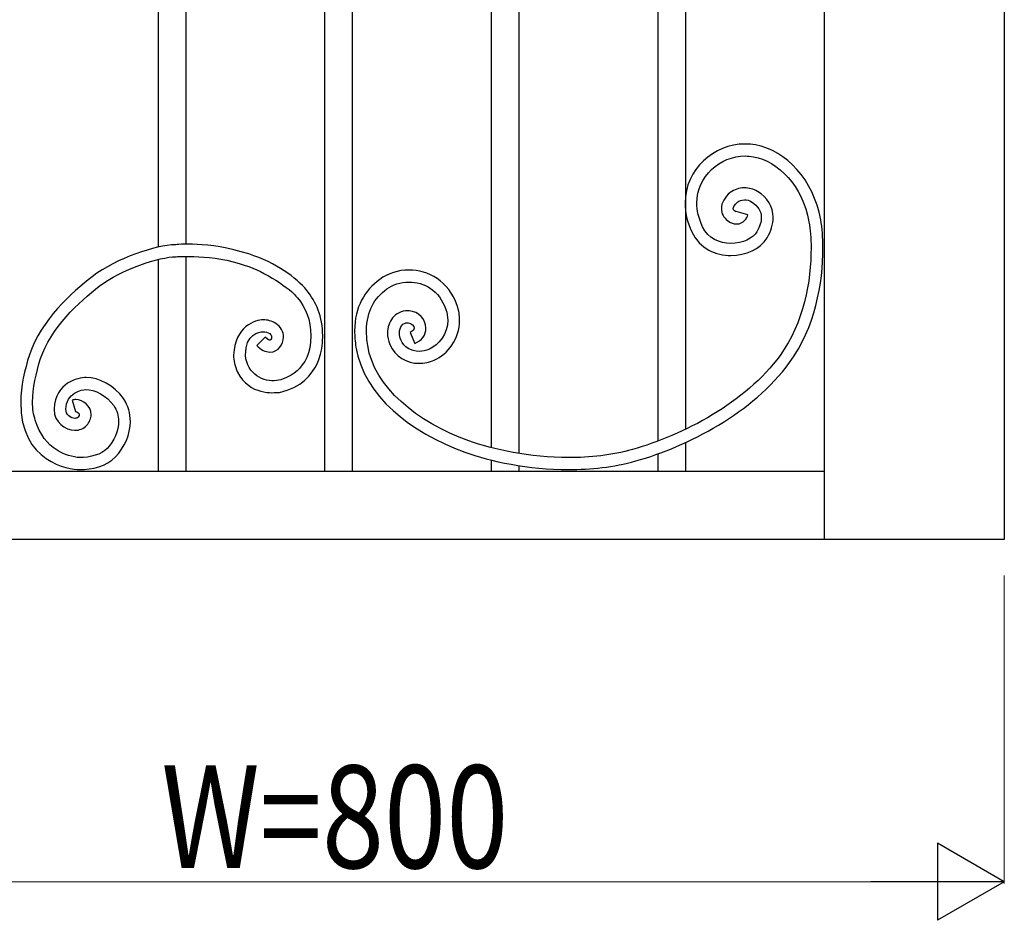
# Model space of a CAD drawing. Units: millimetres. Extents: x 0 to 8410, y 0 to 5940.
# Drawn here: x 1519 to 2094, y 3523 to 4049 of the extents above; entities that cross this region are included whole.
import ezdxf

# ---------------------------------------------------------------- set-up
doc = ezdxf.new("R2010")
doc.units = ezdxf.units.MM
doc.layers.add('YKK_A1', color=4, linetype='Continuous', lineweight=30)
doc.layers.add('YKK_D', color=6, linetype='Continuous', lineweight=13)
doc.styles.add('text-b', font='extslim2.shx', dxfattribs={"width": 0.8, "bigfont": 'extfont2.shx'})

msp = doc.modelspace()

# ---------------------------------------------------------------- linework, layer by layer
at = {"layer": 'YKK_A1'}
for p, q in [((2094.02, 5030), (2094.02, 3745)), ((1989.02, 3745), (1989.02, 4983.64)), ((1907.73, 4515.07), (1907.73, 3809.37)), ((1891.73, 3802.54), (1891.73, 4511.29)), ((1696.99, 3784.99), (1696.99, 4395)), ((1712.99, 4395), (1712.99, 3784.99)), ((1794.28, 3798.65), (1794.28, 4395)), ((1810.27, 4395), (1810.27, 3795.31)), ((1599.71, 3915.88), (1599.71, 4262.44)), ((1615.7, 4260.65), (1615.7, 3917.59)), ((1599.71, 3784.99), (1599.71, 3908.7)), ((1615.7, 3910.47), (1615.7, 3784.99)), ((1907.73, 3801.64), (1907.73, 3784.99)), ((1891.73, 3784.99), (1891.73, 3795.1)), ((1794.28, 3784.99), (1794.28, 3791.44)), ((1810.27, 3788.22), (1810.27, 3784.99)), ((1324.14, 3784.99), (1989.02, 3784.99)), ((1503.34, 3784.99), (1553.95, 3784.99)), ((1573.94, 3784.99), (1600.93, 3784.99)), ((1989.94, 3745), (1294.01, 3745)), ((1990.31, 3745), (1989.94, 3745)), ((2094.01, 3745), (1990.14, 3745))]:
    msp.add_line(p, q, dxfattribs=at)
for points, knots in [([(1942.65, 3976.13), (1942.65, 3976.13), (1942.65, 3976.13), (1942.65, 3976.13), (1924.31, 3976.1), (1907.54, 3961.52), (1907.48, 3941.64)], [9, 9, 9, 9, 10, 10, 10, 11, 11, 11, 11]), ([(1948.73, 3975.58), (1948.73, 3975.58), (1948.73, 3975.58), (1948.73, 3975.58), (1946.7, 3975.95), (1944.66, 3976.13), (1942.65, 3976.13)], [7, 7, 7, 7, 8, 8, 8, 9, 9, 9, 9]), ([(1986.79, 3931.88), (1986.79, 3931.88), (1986.79, 3931.88), (1986.79, 3931.88), (1982.64, 3955.37), (1966.64, 3972.29), (1948.73, 3975.58)], [5, 5, 5, 5, 6, 6, 6, 7, 7, 7, 7]), ([(1914.43, 3941.64), (1914.43, 3941.64), (1914.43, 3941.64), (1914.43, 3941.64), (1914.46, 3957.27), (1927.89, 3969.13), (1942.65, 3969.13)], [56, 56, 56, 56, 57, 57, 57, 58, 58, 58, 58]), ([(1942.65, 3969.13), (1942.65, 3969.13), (1942.65, 3969.13), (1942.65, 3969.13), (1944.25, 3969.13), (1945.87, 3968.99), (1947.5, 3968.7)], [58, 58, 58, 58, 59, 59, 59, 60, 60, 60, 60]), ([(1947.5, 3968.7), (1947.5, 3968.7), (1947.5, 3968.7), (1947.5, 3968.7), (1961.88, 3966.18), (1976.29, 3951.69), (1979.95, 3930.66)], [60, 60, 60, 60, 61, 61, 61, 62, 62, 62, 62]), ([(1942.26, 3950.49), (1942.26, 3950.49), (1942.26, 3950.49), (1942.26, 3950.49), (1939.06, 3950.47), (1936.18, 3949.59), (1933.95, 3947.79)], [23, 23, 23, 23, 24, 24, 24, 25, 25, 25, 25]), ([(1949.91, 3948.38), (1949.91, 3948.38), (1949.91, 3948.38), (1949.91, 3948.38), (1947.44, 3949.89), (1944.74, 3950.49), (1942.26, 3950.49)], [21, 21, 21, 21, 22, 22, 22, 23, 23, 23, 23]), ([(1933.95, 3947.79), (1933.95, 3947.79), (1933.95, 3947.79), (1933.95, 3947.79), (1930.72, 3945.1), (1928.74, 3941.89), (1928.72, 3938.38)], [25, 25, 25, 25, 26, 26, 26, 27, 27, 27, 27]), ([(1938.38, 3942.4), (1938.38, 3942.4), (1938.38, 3942.4), (1938.38, 3942.4), (1938.86, 3942.85), (1940.5, 3943.52), (1942.26, 3943.5)], [42, 42, 42, 42, 43, 43, 43, 44, 44, 44, 44]), ([(1942.26, 3943.5), (1942.26, 3943.5), (1942.26, 3943.5), (1942.26, 3943.5), (1943.63, 3943.5), (1945.06, 3943.16), (1946.32, 3942.38)], [44, 44, 44, 44, 45, 45, 45, 46, 46, 46, 46]), ([(1959.01, 3933.17), (1959.01, 3933.17), (1959.01, 3933.17), (1959.01, 3933.17), (1959.07, 3939.36), (1955.67, 3944.98), (1949.91, 3948.38)], [19, 19, 19, 19, 20, 20, 20, 21, 21, 21, 21]), ([(1907.48, 3941.64), (1907.48, 3941.64), (1907.48, 3941.64), (1907.48, 3941.64), (1907.48, 3936.25), (1908.73, 3930.55), (1911.46, 3924.77)], [11, 11, 11, 11, 12, 12, 12, 13, 13, 13, 13]), ([(1917.74, 3927.78), (1917.74, 3927.78), (1917.74, 3927.78), (1917.74, 3927.78), (1915.42, 3932.7), (1914.43, 3937.34), (1914.43, 3941.64)], [54, 54, 54, 54, 55, 55, 55, 56, 56, 56, 56]), ([(1928.72, 3938.38), (1928.72, 3938.38), (1928.72, 3938.38), (1928.72, 3938.38), (1928.69, 3935.56), (1930.2, 3932.95), (1932.37, 3931.38)], [27, 27, 27, 27, 28, 28, 28, 29, 29, 29, 29]), ([(1935.67, 3938.38), (1935.67, 3938.38), (1935.67, 3938.38), (1935.67, 3938.38), (1935.65, 3938.99), (1936.12, 3940.52), (1938.38, 3942.4)], [40, 40, 40, 40, 41, 41, 41, 42, 42, 42, 42]), ([(1936.48, 3937.03), (1936.48, 3937.03), (1936.48, 3937.03), (1936.48, 3937.03), (1935.79, 3937.59), (1935.7, 3937.89), (1935.67, 3938.38)], [38, 38, 38, 38, 39, 39, 39, 40, 40, 40, 40]), ([(1946.32, 3942.38), (1946.32, 3942.38), (1946.32, 3942.38), (1946.32, 3942.38), (1950.43, 3939.82), (1952, 3936.89), (1952.07, 3933.17)], [46, 46, 46, 46, 47, 47, 47, 48, 48, 48, 48]), ([(1937.43, 3936.48), (1937.43, 3936.48), (1937.43, 3936.48), (1937.43, 3936.48), (1937.24, 3936.55), (1936.93, 3936.7), (1936.48, 3937.03)], [36, 36, 36, 36, 37, 37, 37, 38, 38, 38, 38]), ([(1944.17, 3934.75), (1944.17, 3934.75), (1937.47, 3936.61), (1937.47, 3936.61), (1937.46, 3936.57), (1937.45, 3936.52), (1937.43, 3936.48)], [34, 34, 34, 34, 35, 35, 35, 36, 36, 36, 36]), ([(1937.69, 3929.4), (1937.69, 3929.4), (1937.69, 3929.4), (1937.69, 3929.4), (1941.83, 3929.51), (1943.7, 3932.81), (1944.17, 3934.75)], [31, 31, 31, 31, 32, 32, 32, 33, 33, 33, 33]), ([(1952.07, 3933.17), (1952.07, 3933.17), (1952.07, 3933.17), (1952.07, 3933.17), (1952.07, 3930.78), (1951.28, 3927.94), (1949.48, 3924.8)], [48, 48, 48, 48, 49, 49, 49, 50, 50, 50, 50]), ([(1955.48, 3921.29), (1955.48, 3921.29), (1955.48, 3921.29), (1955.48, 3921.29), (1957.76, 3925.24), (1959.01, 3929.25), (1959.01, 3933.17)], [17, 17, 17, 17, 18, 18, 18, 19, 19, 19, 19]), ([(1988.14, 3915.61), (1988.14, 3915.61), (1988.14, 3915.61), (1988.14, 3915.61), (1988.14, 3921.41), (1987.68, 3926.88), (1986.79, 3931.88)], [3, 3, 3, 3, 4, 4, 4, 5, 5, 5, 5]), ([(1934.34, 3917.98), (1934.34, 3917.98), (1934.34, 3917.98), (1934.34, 3917.98), (1927.52, 3918.04), (1921.05, 3920.83), (1917.74, 3927.78)], [52, 52, 52, 52, 53, 53, 53, 54, 54, 54, 54]), ([(1932.37, 3931.38), (1932.37, 3931.38), (1932.37, 3931.38), (1932.37, 3931.38), (1934.06, 3930.14), (1935.83, 3929.4), (1937.69, 3929.4)], [29, 29, 29, 29, 30, 30, 30, 31, 31, 31, 31]), ([(1979.95, 3930.66), (1979.95, 3930.66), (1979.95, 3930.66), (1979.95, 3930.66), (1980.76, 3926.12), (1981.18, 3921.03), (1981.18, 3915.61)], [62, 62, 62, 62, 63, 63, 63, 64, 64, 64, 64]), ([(1911.46, 3924.77), (1911.46, 3924.77), (1911.46, 3924.77), (1911.46, 3924.77), (1916.1, 3914.95), (1925.66, 3910.93), (1934.34, 3910.98)], [13, 13, 13, 13, 14, 14, 14, 15, 15, 15, 15]), ([(1949.48, 3924.8), (1949.48, 3924.8), (1949.48, 3924.8), (1949.48, 3924.8), (1947.54, 3921.17), (1941.08, 3917.91), (1934.34, 3917.98)], [50, 50, 50, 50, 51, 51, 51, 52, 52, 52, 52]), ([(1934.34, 3910.98), (1934.34, 3910.98), (1934.34, 3910.98), (1934.34, 3910.98), (1943, 3911.05), (1951.45, 3914.53), (1955.48, 3921.29)], [15, 15, 15, 15, 16, 16, 16, 17, 17, 17, 17]), ([(1609.51, 3917.27), (1609.51, 3917.27), (1609.51, 3917.27), (1609.51, 3917.27), (1598.19, 3916.91), (1575.39, 3909.71), (1560.88, 3898.61)], [99, 99, 99, 99, 100, 100, 100, 101, 101, 101, 101]), ([(1686.34, 3890.61), (1686.34, 3890.61), (1686.34, 3890.61), (1686.34, 3890.61), (1680.27, 3898), (1668.64, 3906.67), (1652.45, 3911.87), (1628.54, 3919.56), (1610.13, 3917.29), (1609.51, 3917.27)], [96, 96, 96, 96, 97, 97, 97, 98, 98, 98, 99, 99, 99, 99]), ([(1981.18, 3915.61), (1981.18, 3915.61), (1981.18, 3915.61), (1981.18, 3915.61), (1981.2, 3895.79), (1976.91, 3871.69), (1963.02, 3852.6)], [64, 64, 64, 64, 65, 65, 65, 66, 66, 66, 66]), ([(1968.62, 3848.47), (1968.62, 3848.47), (1968.62, 3848.47), (1968.62, 3848.47), (1983.59, 3869.1), (1988.12, 3894.47), (1988.14, 3915.61)], [1, 1, 1, 1, 2, 2, 2, 3, 3, 3, 3]), ([(1565.08, 3893.05), (1565.08, 3893.05), (1565.08, 3893.05), (1565.08, 3893.05), (1577.66, 3902.98), (1600.73, 3910.2), (1609.72, 3910.27)], [53, 53, 53, 53, 54, 54, 54, 55, 55, 55, 55]), ([(1609.72, 3910.27), (1609.72, 3910.27), (1609.72, 3910.27), (1609.72, 3910.27), (1610.24, 3910.29), (1631.59, 3911.96), (1650.4, 3905.19)], [55, 55, 55, 55, 56, 56, 56, 57, 57, 57, 57]), ([(1650.4, 3905.19), (1650.4, 3905.19), (1650.4, 3905.19), (1650.4, 3905.19), (1661.82, 3901.7), (1676.65, 3891.77), (1680.98, 3886.19)], [57, 57, 57, 57, 58, 58, 58, 59, 59, 59, 59]), ([(1560.88, 3898.61), (1560.88, 3898.61), (1560.88, 3898.61), (1560.88, 3898.61), (1549.03, 3889.32), (1531.02, 3873.48), (1524.21, 3852.92)], [101, 101, 101, 101, 102, 102, 102, 103, 103, 103, 103]), ([(1729.01, 3897.04), (1729.01, 3897.04), (1729.01, 3897.04), (1729.01, 3897.04), (1720.38, 3890.68), (1714.25, 3880.94), (1714.34, 3866.89)], [126, 126, 126, 126, 127, 127, 127, 128, 128, 128, 128]), ([(1746.07, 3902.47), (1746.07, 3902.47), (1746.07, 3902.47), (1746.07, 3902.47), (1739.83, 3902.46), (1733.77, 3900.6), (1729.01, 3897.04)], [124, 124, 124, 124, 125, 125, 125, 126, 126, 126, 126]), ([(1774.27, 3881.72), (1774.27, 3881.72), (1774.27, 3881.72), (1774.27, 3881.72), (1769.45, 3896.08), (1757.27, 3902.55), (1746.07, 3902.47)], [122, 122, 122, 122, 123, 123, 123, 124, 124, 124, 124]), ([(1530.77, 3850.73), (1530.77, 3850.73), (1530.77, 3850.73), (1530.77, 3850.73), (1536.41, 3868.37), (1553.34, 3884.01), (1565.08, 3893.05)], [51, 51, 51, 51, 52, 52, 52, 53, 53, 53, 53]), ([(1721.28, 3866.89), (1721.28, 3866.89), (1721.28, 3866.89), (1721.28, 3866.89), (1721.37, 3878.97), (1725.91, 3885.88), (1733.16, 3891.43)], [76, 76, 76, 76, 77, 77, 77, 78, 78, 78, 78]), ([(1733.16, 3891.43), (1733.16, 3891.43), (1733.16, 3891.43), (1733.16, 3891.43), (1736.54, 3893.97), (1741.23, 3895.47), (1746.07, 3895.47)], [78, 78, 78, 78, 79, 79, 79, 80, 80, 80, 80]), ([(1746.07, 3895.47), (1746.07, 3895.47), (1746.07, 3895.47), (1746.07, 3895.47), (1754.85, 3895.38), (1763.74, 3890.9), (1767.69, 3879.44)], [80, 80, 80, 80, 81, 81, 81, 82, 82, 82, 82]), ([(1680.98, 3886.19), (1680.98, 3886.19), (1680.98, 3886.19), (1680.98, 3886.19), (1685.49, 3880.54), (1688.75, 3873.54), (1688.77, 3864.09)], [59, 59, 59, 59, 60, 60, 60, 61, 61, 61, 61]), ([(1695.67, 3864.09), (1695.67, 3864.09), (1695.67, 3864.09), (1695.67, 3864.09), (1695.7, 3875.26), (1691.64, 3884.04), (1686.34, 3890.61)], [94, 94, 94, 94, 95, 95, 95, 96, 96, 96, 96]), ([(1775.71, 3873.15), (1775.71, 3873.15), (1775.71, 3873.15), (1775.71, 3873.15), (1775.72, 3875.92), (1775.27, 3878.82), (1774.27, 3881.72)], [120, 120, 120, 120, 121, 121, 121, 122, 122, 122, 122]), ([(1736.55, 3874.54), (1736.55, 3874.54), (1736.55, 3874.54), (1736.55, 3874.54), (1734.54, 3872.04), (1733.55, 3868.87), (1733.55, 3865.59)], [110, 110, 110, 110, 111, 111, 111, 112, 112, 112, 112]), ([(1745.32, 3878.69), (1745.32, 3878.69), (1745.32, 3878.69), (1745.32, 3878.69), (1741.73, 3878.72), (1738.54, 3877.03), (1736.55, 3874.54)], [108, 108, 108, 108, 109, 109, 109, 110, 110, 110, 110]), ([(1746.12, 3878.66), (1746.12, 3878.66), (1746.12, 3878.66), (1746.12, 3878.66), (1745.89, 3878.68), (1745.63, 3878.69), (1745.32, 3878.69)], [106, 106, 106, 106, 107, 107, 107, 108, 108, 108, 108]), ([(1756.05, 3868.49), (1756.05, 3868.49), (1756.05, 3868.49), (1756.05, 3868.49), (1755.99, 3873.75), (1751.79, 3878.28), (1746.12, 3878.66)], [104, 104, 104, 104, 105, 105, 105, 106, 106, 106, 106]), ([(1767.69, 3879.44), (1767.69, 3879.44), (1767.69, 3879.44), (1767.69, 3879.44), (1768.44, 3877.27), (1768.76, 3875.17), (1768.76, 3873.15)], [82, 82, 82, 82, 83, 83, 83, 84, 84, 84, 84]), ([(1660.89, 3873.41), (1660.89, 3873.41), (1660.89, 3873.41), (1660.89, 3873.41), (1656.45, 3873.41), (1644.16, 3869.63), (1643.57, 3852.75)], [86, 86, 86, 86, 87, 87, 87, 88, 88, 88, 88]), ([(1668.25, 3871.31), (1668.25, 3871.31), (1668.25, 3871.31), (1668.25, 3871.31), (1665.95, 3872.73), (1663.39, 3873.42), (1660.89, 3873.41)], [84, 84, 84, 84, 85, 85, 85, 86, 86, 86, 86]), ([(1672.71, 3863.31), (1672.71, 3863.31), (1672.71, 3863.31), (1672.71, 3863.31), (1672.75, 3866.21), (1671.29, 3869.48), (1668.25, 3871.31)], [82, 82, 82, 82, 83, 83, 83, 84, 84, 84, 84]), ([(1740.5, 3865.59), (1740.5, 3865.59), (1740.5, 3865.59), (1740.5, 3865.59), (1740.64, 3869.42), (1742.49, 3871.69), (1745.32, 3871.7)], [92, 92, 92, 92, 93, 93, 93, 94, 94, 94, 94]), ([(1745.32, 3871.7), (1745.32, 3871.7), (1745.32, 3871.7), (1745.32, 3871.7), (1745.36, 3871.7), (1745.46, 3871.69), (1745.66, 3871.68)], [94, 94, 94, 94, 95, 95, 95, 96, 96, 96, 96]), ([(1745.66, 3871.68), (1745.66, 3871.68), (1745.66, 3871.68), (1745.66, 3871.68), (1747.74, 3871.61), (1749.16, 3869.73), (1749.1, 3868.49)], [96, 96, 96, 96, 97, 97, 97, 98, 98, 98, 98]), ([(1746.81, 3865.99), (1746.81, 3865.99), (1749.5, 3859.54), (1749.5, 3859.54), (1753.61, 3861.16), (1756.12, 3864.85), (1756.05, 3868.49)], [102, 102, 102, 102, 103, 103, 103, 104, 104, 104, 104]), ([(1749.1, 3868.49), (1749.1, 3868.49), (1749.1, 3868.49), (1749.1, 3868.49), (1749.02, 3867.74), (1748.94, 3866.99), (1746.82, 3866)], [98, 98, 98, 98, 99, 99, 99, 100, 100, 100, 100]), ([(1768.76, 3873.15), (1768.76, 3873.15), (1768.76, 3873.15), (1768.76, 3873.15), (1768.83, 3865.26), (1763.46, 3858.56), (1758.11, 3856.28)], [84, 84, 84, 84, 85, 85, 85, 86, 86, 86, 86]), ([(1760.87, 3849.85), (1760.87, 3849.85), (1760.87, 3849.85), (1760.87, 3849.85), (1768.76, 3853.34), (1775.64, 3862.11), (1775.71, 3873.15)], [118, 118, 118, 118, 119, 119, 119, 120, 120, 120, 120]), ([(1650.48, 3852.75), (1650.48, 3852.75), (1650.48, 3852.75), (1650.48, 3852.75), (1650.48, 3865.36), (1658.6, 3866.42), (1660.89, 3866.41)], [64, 64, 64, 64, 65, 65, 65, 66, 66, 66, 66]), ([(1688.77, 3864.09), (1688.77, 3864.09), (1688.77, 3864.09), (1688.77, 3864.09), (1688.7, 3843.61), (1673.86, 3838.65), (1668.81, 3837.93), (1661.21, 3836.85), (1651.51, 3841.26), (1650.48, 3852.75)], [61, 61, 61, 61, 62, 62, 62, 63, 63, 63, 64, 64, 64, 64]), ([(1662.1, 3863.25), (1662.1, 3863.25), (1657.14, 3858.39), (1657.14, 3858.39), (1659.44, 3855.97), (1662.05, 3854.53), (1664.79, 3854.53)], [78, 78, 78, 78, 79, 79, 79, 80, 80, 80, 80]), ([(1660.89, 3866.41), (1660.89, 3866.41), (1660.89, 3866.41), (1660.89, 3866.41), (1662.18, 3866.41), (1663.44, 3866.07), (1664.67, 3865.32)], [66, 66, 66, 66, 67, 67, 67, 68, 68, 68, 68]), ([(1664.79, 3861.52), (1664.79, 3861.52), (1664.79, 3861.52), (1664.79, 3861.52), (1664.55, 3861.52), (1663.62, 3861.67), (1662.11, 3863.25)], [74, 74, 74, 74, 75, 75, 75, 76, 76, 76, 76]), ([(1664.67, 3865.32), (1664.67, 3865.32), (1664.67, 3865.32), (1664.67, 3865.32), (1665.54, 3864.75), (1665.76, 3864.15), (1665.8, 3863.31)], [68, 68, 68, 68, 69, 69, 69, 70, 70, 70, 70]), ([(1664.79, 3854.53), (1664.79, 3854.53), (1664.79, 3854.53), (1664.79, 3854.53), (1669.95, 3854.65), (1672.7, 3859.23), (1672.71, 3863.31)], [80, 80, 80, 80, 81, 81, 81, 82, 82, 82, 82]), ([(1665.8, 3863.31), (1665.8, 3863.31), (1665.8, 3863.31), (1665.8, 3863.31), (1665.81, 3862.73), (1665.58, 3862.13), (1665.34, 3861.84)], [70, 70, 70, 70, 71, 71, 71, 72, 72, 72, 72]), ([(1670.4, 3830.99), (1670.4, 3830.99), (1670.4, 3830.99), (1670.4, 3830.99), (1695.9, 3836.85), (1695.67, 3859.8), (1695.67, 3864.09)], [92, 92, 92, 92, 93, 93, 93, 94, 94, 94, 94]), ([(1714.34, 3866.89), (1714.34, 3866.89), (1714.34, 3866.89), (1714.34, 3866.89), (1714.34, 3863.91), (1714.6, 3860.74), (1715.12, 3857.33)], [128, 128, 128, 128, 129, 129, 129, 130, 130, 130, 130]), ([(1721.99, 3858.42), (1721.99, 3858.42), (1721.99, 3858.42), (1721.99, 3858.42), (1721.51, 3861.5), (1721.28, 3864.32), (1721.28, 3866.89)], [74, 74, 74, 74, 75, 75, 75, 76, 76, 76, 76]), ([(1733.55, 3865.59), (1733.55, 3865.59), (1733.55, 3865.59), (1733.55, 3865.59), (1733.55, 3863.43), (1733.98, 3861.2), (1734.89, 3859.04)], [112, 112, 112, 112, 113, 113, 113, 114, 114, 114, 114]), ([(1741.28, 3861.79), (1741.28, 3861.79), (1741.28, 3861.79), (1741.28, 3861.79), (1740.75, 3863.07), (1740.5, 3864.37), (1740.5, 3865.59)], [90, 90, 90, 90, 91, 91, 91, 92, 92, 92, 92]), ([(1665.34, 3861.84), (1665.34, 3861.84), (1665.34, 3861.84), (1665.34, 3861.84), (1665.07, 3861.55), (1665.01, 3861.55), (1664.79, 3861.52)], [72, 72, 72, 72, 73, 73, 73, 74, 74, 74, 74]), ([(1715.12, 3857.33), (1715.12, 3857.33), (1715.12, 3857.33), (1715.12, 3857.33), (1719.75, 3829.01), (1747.02, 3807.57), (1778.7, 3796.1)], [130, 130, 130, 130, 131, 131, 131, 132, 132, 132, 132]), ([(1781.03, 3802.69), (1781.03, 3802.69), (1781.03, 3802.69), (1781.03, 3802.69), (1750.57, 3813.61), (1725.65, 3834.24), (1721.99, 3858.42)], [72, 72, 72, 72, 73, 73, 73, 74, 74, 74, 74]), ([(1734.89, 3859.04), (1734.89, 3859.04), (1734.89, 3859.04), (1734.89, 3859.04), (1737.99, 3851.76), (1744.97, 3847.92), (1752.04, 3847.98)], [114, 114, 114, 114, 115, 115, 115, 116, 116, 116, 116]), ([(1752.04, 3854.97), (1752.04, 3854.97), (1752.04, 3854.97), (1752.04, 3854.97), (1747.26, 3855.03), (1743.26, 3857.27), (1741.28, 3861.79)], [88, 88, 88, 88, 89, 89, 89, 90, 90, 90, 90]), ([(1524.21, 3852.92), (1524.21, 3852.92), (1524.21, 3852.92), (1524.21, 3852.92), (1521.36, 3844.16), (1519.18, 3834.41), (1519.17, 3825.39)], [103, 103, 103, 103, 104, 104, 104, 105, 105, 105, 105]), ([(1643.57, 3852.75), (1643.57, 3852.75), (1643.57, 3852.75), (1643.57, 3852.75), (1643.57, 3849.64), (1644.29, 3846.33), (1645.84, 3842.9)], [88, 88, 88, 88, 89, 89, 89, 90, 90, 90, 90]), ([(1758.11, 3856.28), (1758.11, 3856.28), (1758.11, 3856.28), (1758.11, 3856.28), (1756.1, 3855.4), (1754.02, 3854.97), (1752.04, 3854.97)], [86, 86, 86, 86, 87, 87, 87, 88, 88, 88, 88]), ([(1963.02, 3852.6), (1963.02, 3852.6), (1963.02, 3852.6), (1963.02, 3852.6), (1943.07, 3825.04), (1906.18, 3805.79), (1876.81, 3797.66)], [66, 66, 66, 66, 67, 67, 67, 68, 68, 68, 68]), ([(1526.07, 3825.39), (1526.07, 3825.39), (1526.07, 3825.39), (1526.07, 3825.39), (1526.07, 3833.26), (1528.06, 3842.45), (1530.77, 3850.73)], [49, 49, 49, 49, 50, 50, 50, 51, 51, 51, 51]), ([(1752.04, 3847.98), (1752.04, 3847.98), (1752.04, 3847.98), (1752.04, 3847.98), (1755, 3847.98), (1758.02, 3848.6), (1760.87, 3849.85)], [116, 116, 116, 116, 117, 117, 117, 118, 118, 118, 118]), ([(1579.16, 3827.32), (1579.16, 3827.32), (1579.16, 3827.32), (1579.16, 3827.32), (1573.75, 3835.03), (1565.04, 3839.75), (1557.33, 3839.64), (1552.46, 3839.57), (1539.58, 3836.89), (1538.59, 3821.36)], [3, 3, 3, 3, 4, 4, 4, 5, 5, 5, 6, 6, 6, 6]), ([(1645.84, 3842.9), (1645.84, 3842.9), (1645.84, 3842.9), (1645.84, 3842.9), (1653.27, 3828.91), (1666.65, 3830.82), (1670.4, 3830.99)], [90, 90, 90, 90, 91, 91, 91, 92, 92, 92, 92]), ([(1545.5, 3821.1), (1545.5, 3821.1), (1545.5, 3821.1), (1545.5, 3821.1), (1545.53, 3830.71), (1555.18, 3832.66), (1557.07, 3832.66)], [35, 35, 35, 35, 36, 36, 36, 37, 37, 37, 37]), ([(1557.07, 3832.66), (1557.07, 3832.66), (1557.07, 3832.66), (1557.07, 3832.66), (1562.33, 3832.73), (1569.57, 3829.12), (1573.52, 3823.29)], [37, 37, 37, 37, 38, 38, 38, 39, 39, 39, 39]), ([(1519.17, 3825.39), (1519.17, 3825.39), (1519.17, 3825.39), (1519.17, 3825.39), (1518.63, 3790.14), (1547.62, 3785.93), (1553.49, 3785.88)], [105, 105, 105, 105, 106, 106, 106, 107, 107, 107, 107]), ([(1527.66, 3814.75), (1527.66, 3814.75), (1527.66, 3814.75), (1527.66, 3814.75), (1526.59, 3817.76), (1526.07, 3821.4), (1526.07, 3825.39)], [47, 47, 47, 47, 48, 48, 48, 49, 49, 49, 49]), ([(1551.29, 3826.76), (1551.29, 3826.76), (1551.29, 3826.76), (1551.29, 3826.76), (1550.65, 3826.76), (1549.95, 3826.68), (1549.26, 3826.49)], [16, 16, 16, 16, 17, 17, 17, 18, 18, 18, 18]), ([(1549.26, 3826.49), (1549.26, 3826.49), (1551.1, 3819.74), (1551.1, 3819.74), (1551.15, 3819.76), (1551.19, 3819.76), (1551.29, 3819.76)], [19, 19, 19, 19, 20, 20, 20, 21, 21, 21, 21]), ([(1560.27, 3817.91), (1560.27, 3817.91), (1560.27, 3817.91), (1560.27, 3817.91), (1560.07, 3823.18), (1555.92, 3826.64), (1551.29, 3826.76)], [14, 14, 14, 14, 15, 15, 15, 16, 16, 16, 16]), ([(1573.52, 3823.29), (1573.52, 3823.29), (1573.52, 3823.29), (1573.52, 3823.29), (1575.47, 3820.48), (1576.33, 3817.35), (1576.34, 3814.03)], [39, 39, 39, 39, 40, 40, 40, 41, 41, 41, 41]), ([(1583.24, 3814.03), (1583.24, 3814.03), (1583.24, 3814.03), (1583.24, 3814.03), (1583.25, 3818.61), (1581.99, 3823.27), (1579.16, 3827.32)], [1, 1, 1, 1, 2, 2, 2, 3, 3, 3, 3]), ([(1538.59, 3821.36), (1538.59, 3821.36), (1538.59, 3821.36), (1538.59, 3821.36), (1538.59, 3821.18), (1538.59, 3821.04), (1538.59, 3820.94)], [6, 6, 6, 6, 7, 7, 7, 8, 8, 8, 8]), ([(1538.59, 3820.94), (1538.59, 3820.94), (1538.59, 3820.94), (1538.59, 3820.94), (1538.78, 3813.66), (1544.8, 3808.92), (1550.8, 3808.82)], [8, 8, 8, 8, 9, 9, 9, 10, 10, 10, 10]), ([(1545.5, 3820.94), (1545.5, 3820.94), (1545.5, 3820.94), (1545.5, 3820.94), (1545.5, 3821.04), (1545.5, 3821.09), (1545.5, 3821.1)], [33, 33, 33, 33, 34, 34, 34, 35, 35, 35, 35]), ([(1547.18, 3817.37), (1547.18, 3817.37), (1547.18, 3817.37), (1547.18, 3817.37), (1546.1, 3818.37), (1545.5, 3819.6), (1545.5, 3820.94)], [31, 31, 31, 31, 32, 32, 32, 33, 33, 33, 33]), ([(1550.8, 3815.82), (1550.8, 3815.82), (1550.8, 3815.82), (1550.8, 3815.82), (1549.72, 3815.81), (1548.24, 3816.37), (1547.18, 3817.37)], [29, 29, 29, 29, 30, 30, 30, 31, 31, 31, 31]), ([(1552.68, 3816.57), (1552.68, 3816.57), (1552.68, 3816.57), (1552.68, 3816.57), (1552.2, 3816.07), (1551.68, 3815.84), (1550.8, 3815.82)], [27, 27, 27, 27, 28, 28, 28, 29, 29, 29, 29]), ([(1551.29, 3819.76), (1551.29, 3819.76), (1551.29, 3819.76), (1551.29, 3819.76), (1551.64, 3819.78), (1552.29, 3819.54), (1552.75, 3819.11)], [21, 21, 21, 21, 22, 22, 22, 23, 23, 23, 23]), ([(1553.38, 3817.91), (1553.38, 3817.91), (1553.38, 3817.91), (1553.38, 3817.91), (1553.35, 3817.66), (1553.33, 3817.31), (1552.68, 3816.57)], [25, 25, 25, 25, 26, 26, 26, 27, 27, 27, 27]), ([(1552.75, 3819.11), (1552.75, 3819.11), (1552.75, 3819.11), (1552.75, 3819.11), (1553.21, 3818.67), (1553.38, 3818.21), (1553.38, 3817.91)], [23, 23, 23, 23, 24, 24, 24, 25, 25, 25, 25]), ([(1557.73, 3811.8), (1557.73, 3811.8), (1557.73, 3811.8), (1557.73, 3811.8), (1559.37, 3813.54), (1560.29, 3815.76), (1560.27, 3817.91)], [12, 12, 12, 12, 13, 13, 13, 14, 14, 14, 14]), ([(1553.49, 3792.88), (1553.49, 3792.88), (1553.49, 3792.88), (1553.49, 3792.88), (1546.19, 3793.45), (1532.96, 3797.42), (1527.66, 3814.75)], [45, 45, 45, 45, 46, 46, 46, 47, 47, 47, 47]), ([(1550.8, 3808.82), (1550.8, 3808.82), (1550.8, 3808.82), (1550.8, 3808.82), (1553.21, 3808.8), (1555.84, 3809.72), (1557.73, 3811.8)], [10, 10, 10, 10, 11, 11, 11, 12, 12, 12, 12]), ([(1576.34, 3814.03), (1576.34, 3814.03), (1576.34, 3814.03), (1576.34, 3814.03), (1576.35, 3808.51), (1573.77, 3802.52), (1569.57, 3798.14)], [41, 41, 41, 41, 42, 42, 42, 43, 43, 43, 43]), ([(1839.47, 3792.88), (1839.47, 3792.88), (1839.47, 3792.88), (1839.47, 3792.88), (1816.69, 3792.88), (1795.21, 3797.58), (1781.03, 3802.69)], [70, 70, 70, 70, 71, 71, 71, 72, 72, 72, 72]), ([(1569.57, 3798.14), (1569.57, 3798.14), (1569.57, 3798.14), (1569.57, 3798.14), (1566.46, 3794.76), (1559.74, 3792.83), (1553.49, 3792.88)], [43, 43, 43, 43, 44, 44, 44, 45, 45, 45, 45]), ([(1778.7, 3796.1), (1778.7, 3796.1), (1778.7, 3796.1), (1778.7, 3796.1), (1793.66, 3790.72), (1815.73, 3785.89), (1839.47, 3785.88)], [132, 132, 132, 132, 133, 133, 133, 134, 134, 134, 134]), ([(1876.81, 3797.66), (1876.81, 3797.66), (1876.81, 3797.66), (1876.81, 3797.66), (1864.6, 3794.26), (1851.84, 3792.88), (1839.47, 3792.88)], [68, 68, 68, 68, 69, 69, 69, 70, 70, 70, 70]), ([(1553.49, 3785.88), (1553.49, 3785.88), (1553.49, 3785.88), (1553.49, 3785.88), (1560.91, 3785.93), (1569.12, 3787.74), (1574.53, 3793.27)], [107, 107, 107, 107, 108, 108, 108, 109, 109, 109, 109]), ([(1839.47, 3785.88), (1839.47, 3785.88), (1839.47, 3785.88), (1839.47, 3785.88), (1852.35, 3785.88), (1865.72, 3787.32), (1878.66, 3790.91)], [134, 134, 134, 134, 135, 135, 135, 136, 136, 136, 136])]:
    msp.add_open_spline(points, degree=3, knots=knots, dxfattribs=at)
for points in [[(1662.11, 3863.25), (1662.11, 3863.25), (1662.1, 3863.25), (1662.1, 3863.25)], [(1746.82, 3866), (1746.82, 3866), (1746.81, 3865.99), (1746.81, 3865.99)], [(1878.66, 3790.91), (1909.2, 3799.45), (1947.11, 3818.97), (1968.62, 3848.47)], [(1574.53, 3793.27), (1579.85, 3798.87), (1583.22, 3806.36), (1583.24, 3814.03)]]:
    msp.add_open_spline(points, degree=3, dxfattribs=at)
at = {"layer": 'YKK_D'}
for p, q in [((2094.15, 3724), (2094.15, 3544)), ((1339.15, 3545), (2049.15, 3545))]:
    msp.add_line(p, q, dxfattribs=at)
at = {"layer": 'YKK_D', "lineweight": -2}
for p, q in [((2094.15, 3545), (2055.17, 3567.5)), ((2055.17, 3567.5), (2055.17, 3522.5)), ((2094.15, 3545), (2016.2, 3545)), ((2094.15, 3545), (2055.17, 3522.5))]:
    msp.add_line(p, q, dxfattribs=at)

# ---------------------------------------------------------------- texts
at = {"layer": 'YKK_D', "style": 'text-b', "width": 0.8}
msp.add_text('W=800', height=60, dxfattribs=at).set_placement((1601.35, 3553))

doc.saveas('drawing.dxf')
